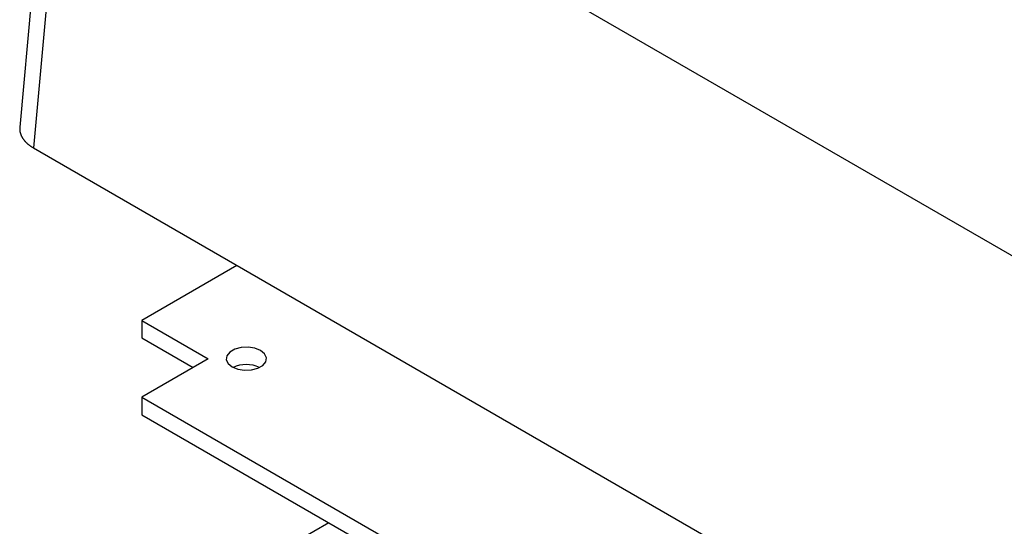
# Model space of a CAD drawing. Units: millimetres. Extents: x 0 to 841, y 0 to 594.
# Drawn here: x 302 to 351, y 428 to 453 of the extents above; entities that cross this region are included whole.
import ezdxf

# ---------------------------------------------------------------- set-up
doc = ezdxf.new("R2010")
doc.units = ezdxf.units.MM
doc.layers.add('SLD-0', color=179, linetype='Continuous')

msp = doc.modelspace()

# ---------------------------------------------------------------- linework, layer by layer
at = {"layer": 'SLD-0'}
for p, q in [((304.277, 469.329), (302.321, 447.772)), ((304.957, 468.307), (303.001, 446.75)), ((304.957, 468.307), (363.581, 434.465)), ((302.319, 447.741), (302.318, 447.725)), ((302.318, 447.725), (302.318, 447.709)), ((302.318, 447.709), (302.318, 447.694)), ((302.318, 447.694), (302.318, 447.678)), ((302.318, 447.678), (302.319, 447.662)), ((302.321, 447.772), (302.319, 447.756)), ((302.319, 447.756), (302.319, 447.741)), ((302.319, 447.662), (302.319, 447.647)), ((302.319, 447.647), (302.321, 447.631)), ((302.321, 447.631), (302.322, 447.616)), ((302.322, 447.616), (302.324, 447.6)), ((302.324, 447.6), (302.326, 447.584)), ((302.326, 447.584), (302.329, 447.569)), ((302.329, 447.569), (302.332, 447.553)), ((302.332, 447.553), (302.335, 447.538)), ((302.335, 447.538), (302.338, 447.522)), ((302.338, 447.522), (302.342, 447.507)), ((302.342, 447.507), (302.346, 447.491)), ((302.346, 447.491), (302.351, 447.476)), ((302.351, 447.476), (302.355, 447.46)), ((302.355, 447.46), (302.36, 447.445)), ((302.36, 447.445), (302.366, 447.43)), ((302.366, 447.43), (302.371, 447.414)), ((302.371, 447.414), (302.377, 447.399)), ((302.377, 447.399), (302.384, 447.384)), ((302.384, 447.384), (302.39, 447.369)), ((302.39, 447.369), (302.397, 447.354)), ((302.397, 447.354), (302.404, 447.338)), ((302.404, 447.338), (302.412, 447.323)), ((302.412, 447.323), (302.419, 447.308)), ((302.419, 447.308), (302.428, 447.294)), ((302.428, 447.294), (302.436, 447.279)), ((302.436, 447.279), (302.445, 447.264)), ((302.445, 447.264), (302.454, 447.249)), ((302.454, 447.249), (302.463, 447.234)), ((302.463, 447.234), (302.472, 447.22)), ((302.472, 447.22), (302.482, 447.205)), ((302.482, 447.205), (302.492, 447.191)), ((302.492, 447.191), (302.503, 447.176)), ((302.503, 447.176), (302.514, 447.162)), ((302.514, 447.162), (302.525, 447.148)), ((302.525, 447.148), (302.536, 447.133)), ((302.536, 447.133), (302.548, 447.119)), ((302.548, 447.119), (302.56, 447.105)), ((302.56, 447.105), (302.572, 447.091)), ((302.572, 447.091), (302.584, 447.077)), ((302.584, 447.077), (302.597, 447.063)), ((302.597, 447.063), (302.61, 447.05)), ((302.61, 447.05), (302.623, 447.036)), ((302.623, 447.036), (302.637, 447.022)), ((302.637, 447.022), (302.651, 447.009)), ((302.651, 447.009), (302.665, 446.996)), ((302.665, 446.996), (302.679, 446.982)), ((302.679, 446.982), (302.694, 446.969)), ((302.694, 446.969), (302.709, 446.956)), ((302.709, 446.956), (302.724, 446.943)), ((302.724, 446.943), (302.739, 446.93)), ((302.739, 446.93), (302.755, 446.917)), ((302.755, 446.917), (302.771, 446.905)), ((302.771, 446.905), (302.787, 446.892)), ((302.787, 446.892), (302.804, 446.88)), ((302.804, 446.88), (302.82, 446.867)), ((302.82, 446.867), (302.837, 446.855)), ((302.837, 446.855), (302.854, 446.843)), ((302.854, 446.843), (302.872, 446.831)), ((302.872, 446.831), (302.89, 446.819)), ((302.89, 446.819), (302.907, 446.807)), ((302.907, 446.807), (302.926, 446.796)), ((302.926, 446.796), (302.944, 446.784)), ((302.944, 446.784), (302.963, 446.773)), ((302.963, 446.773), (302.982, 446.762)), ((302.982, 446.762), (303.001, 446.75)), ((303.001, 446.75), (363.581, 411.778)), ((313.099, 440.921), (308.377, 438.195)), ((308.377, 438.195), (311.677, 436.29)), ((308.377, 438.195), (308.377, 437.324)), ((308.377, 437.324), (310.922, 435.854)), ((313.303, 436.848), (312.989, 436.763)), ((313.649, 436.865), (313.303, 436.848)), ((313.985, 436.813), (313.649, 436.865)), ((312.596, 436.439), (312.566, 436.24)), ((312.743, 436.621), (312.596, 436.439)), ((312.989, 436.763), (312.743, 436.621)), ((314.269, 436.698), (313.985, 436.813)), ((314.469, 436.534), (314.269, 436.698)), ((314.559, 436.34), (314.469, 436.534)), ((311.677, 436.29), (308.377, 434.385)), ((312.566, 436.24), (312.656, 436.046)), ((312.656, 436.046), (312.855, 435.882)), ((312.855, 435.882), (313.14, 435.767)), ((314.136, 435.817), (314.381, 435.959)), ((314.381, 435.959), (314.528, 436.14)), ((314.528, 436.14), (314.559, 436.34)), ((313.14, 435.767), (313.475, 435.715)), ((313.475, 435.715), (313.821, 435.732)), ((313.821, 435.732), (314.136, 435.817)), ((308.377, 434.385), (362.117, 403.361)), ((308.377, 434.385), (308.377, 433.514)), ((308.377, 433.514), (362.117, 402.49)), ((317.657, 428.157), (303.969, 420.255))]:
    msp.add_line(p, q, dxfattribs=at)
msp.add_arc((313.562, 434.465), 1.536, 64.7073, 115.2927, dxfattribs=at)

doc.saveas('drawing.dxf')
